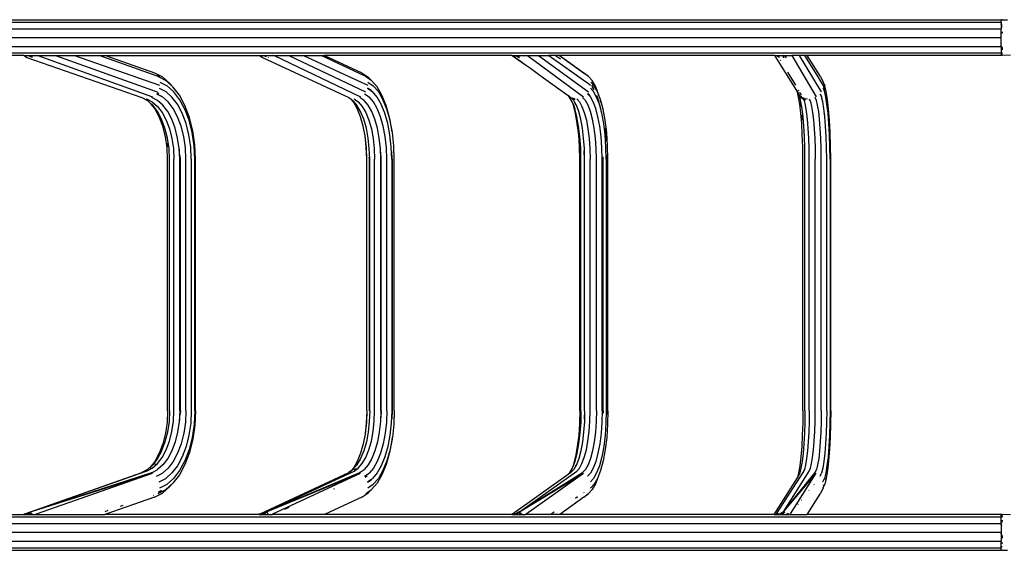
# Model space of a CAD drawing. Extents: x -6352 to 6352, y -5489 to 5489.
# Drawn here: x -1228 to -53, y 598 to 1231 of the extents above; entities that cross this region are included whole.
import ezdxf

# ---------------------------------------------------------------- set-up
doc = ezdxf.new("R2010")
doc.units = 0
doc.layers.get('0').update_dxf_attribs({"linetype": 'CONTINUOUS'})

# ---------------------------------------------------------------- blocks, each defined once
blk = doc.blocks.new('005356')
for p, q in [((-2217.6, 1227.7), (-57, 1227.7)), ((-2207, 1230.5), (-57, 1230.5)), ((-56, 1230.5), (-57, 1230.5)), ((-57, 1227.7), (-57, 1230.5)), ((-57, 1227.7), (-57, 1225.8)), ((-56, 1221.5), (-57, 1225.8)), ((-56, 1224.3), (-57, 1225.8)), ((-57, 1225.8), (-57, 1220)), ((-56, 1230.5), (-49.6, 1230.8)), ((-2225.3, 1220), (-57, 1220)), ((-57, 1209.4), (-57, 1220)), ((-56, 1216.4), (-56.3, 1214.5)), ((-2228.1, 1209.4), (-57, 1209.4)), ((-2225.3, 1198.8), (-57, 1198.8)), ((-57, 1199.7), (-57, 1209.4)), ((-56, 1195), (-57, 1199.7)), ((-56, 1197.6), (-57, 1199.7)), ((-57, 1198.8), (-57, 1199.7)), ((-57, 1198.8), (-57, 1191.1)), ((-2217.6, 1191.1), (-57, 1191.1)), ((-1222.3, 1188.2), (-1361.7, 1188.2)), ((-1222.3, 1188.2), (-1218.9, 1188.2)), ((-1222.3, 1188.2), (-1219.3, 1185.9)), ((-1218.9, 1188.2), (-1217.2, 1187.6)), ((-1218.9, 1188.2), (-1217.3, 1188.2)), ((-1217.3, 1188.2), (-1216.2, 1187.9)), ((-1217.3, 1188.2), (-1217.2, 1188.2)), ((-1217.2, 1188.2), (-1217.2, 1188.2)), ((-1217.2, 1188.2), (-1216.2, 1188)), ((-1217.2, 1188.2), (-1209, 1188.2)), ((-1217.2, 1188.1), (-1213.1, 1186.7)), ((-1216.2, 1188), (-1214.2, 1187.9)), ((-1216.2, 1187.9), (-1214.7, 1187.8)), ((-1216.2, 1187.3), (-1212.9, 1186.2)), ((-1214.7, 1187.8), (-1214.2, 1187.9)), ((-1214.2, 1187.9), (-1213.8, 1188)), ((-1213.8, 1188), (-1213.6, 1188)), ((-1213.8, 1188), (-1213.6, 1188)), ((-1208.9, 1188.2), (-1209, 1188.2)), ((-1207.8, 1187.6), (-1208.9, 1188.2)), ((-1208.9, 1188.2), (-1208.3, 1188.2)), ((-1207.2, 1187.8), (-1208.3, 1188.2)), ((-1208.3, 1188.2), (-1206, 1188.2)), ((-1206, 1188.2), (-1069.3, 1138.7)), ((-1206, 1188.2), (-1185, 1188.2)), ((-1185, 1188.2), (-1063.7, 1144.7)), ((-1185, 1188.2), (-1162.6, 1188.2)), ((-1162.6, 1188.2), (-1061, 1152.8)), ((-1162.6, 1188.2), (-1133.2, 1188.2)), ((-1062.7, 1163), (-1133.2, 1188.2)), ((-1133.2, 1188.2), (-1125.5, 1188.2)), ((-1125.5, 1188.2), (-1067.1, 1167.6)), ((-1125.5, 1188.2), (-941.6, 1188.2)), ((-941.6, 1188.2), (-940.7, 1188.2)), ((-941.6, 1188.2), (-938.3, 1185.9)), ((-940.7, 1188.2), (-938.3, 1185.9)), ((-940.7, 1188.2), (-936.8, 1188.2)), ((-936.8, 1188.2), (-933.7, 1186.8)), ((-936.8, 1188.2), (-936.5, 1188.2)), ((-936.5, 1188.2), (-935, 1187.9)), ((-936.5, 1188.2), (-936.2, 1188.2)), ((-936.2, 1188.2), (-936.1, 1188.2)), ((-936.1, 1188.2), (-935, 1188)), ((-936.1, 1188.2), (-926.8, 1188.2)), ((-935, 1188), (-934.9, 1188)), ((-935, 1187.9), (-934.8, 1187.9)), ((-934.2, 1188), (-932.9, 1187.9)), ((-934, 1187.8), (-933.4, 1187.8)), ((-933.4, 1187.8), (-932.9, 1187.9)), ((-932.9, 1187.9), (-932.4, 1188)), ((-932.4, 1188), (-931.2, 1188.1)), ((-926.3, 1187.9), (-926.8, 1188.2)), ((-926.8, 1188.2), (-924.1, 1188.2)), ((-925.8, 1187.6), (-926.3, 1187.9)), ((-925.9, 1187.6), (-926.3, 1187.9)), ((-924.1, 1188.2), (-821.2, 1138.7)), ((-924.1, 1188.2), (-906.8, 1188.2)), ((-906.8, 1188.2), (-815.3, 1144.7)), ((-906.8, 1188.2), (-889.4, 1188.2)), ((-889.4, 1188.2), (-820.5, 1156.4)), ((-889.4, 1188.2), (-868.3, 1188.2)), ((-822.6, 1166.7), (-868.3, 1188.2)), ((-868.3, 1188.2), (-867.6, 1188.2)), ((-867.6, 1188.2), (-859.9, 1184.7)), ((-867.6, 1188.2), (-864.2, 1188.2)), ((-864.2, 1188.2), (-819.8, 1167.6)), ((-640.5, 1188.2), (-864.2, 1188.2)), ((-640.5, 1188.2), (-638.6, 1188.2)), ((-640.5, 1188.2), (-624.4, 1176.9)), ((-639.5, 1187.7), (-632.6, 1182.8)), ((-638.6, 1188.2), (-636.8, 1185.9)), ((-638.6, 1188.2), (-636.3, 1188.2)), ((-637.8, 1186.5), (-636.8, 1185.9)), ((-636.3, 1188.2), (-633.7, 1186.4)), ((-636.3, 1188.2), (-635.7, 1188.2)), ((-635.7, 1188.2), (-631.8, 1185.6)), ((-635.7, 1188.2), (-635, 1188.2)), ((-635, 1188.2), (-633.4, 1187.9)), ((-635, 1188.2), (-634.6, 1188.2)), ((-634.6, 1188.2), (-634.5, 1188.2)), ((-634.5, 1188.2), (-633.4, 1188)), ((-634.5, 1188.2), (-624.4, 1188.2)), ((-633.4, 1188), (-632.8, 1188)), ((-633.4, 1187.9), (-632.7, 1187.9)), ((-632.2, 1188), (-631.4, 1187.9)), ((-632.1, 1187.8), (-631.7, 1187.8)), ((-631.7, 1187.8), (-631.4, 1187.8)), ((-623.7, 1187.6), (-624.4, 1188.2)), ((-624.4, 1188.2), (-621.9, 1188.2)), ((-621.9, 1188.2), (-555.4, 1138.7)), ((-621.9, 1188.2), (-608.9, 1188.2)), ((-608.9, 1188.2), (-549.3, 1144.7)), ((-608.9, 1188.2), (-596.8, 1188.2)), ((-596.8, 1188.2), (-564.1, 1165)), ((-588.7, 1188.2), (-596.8, 1188.2)), ((-588.7, 1188.2), (-588.4, 1188)), ((-588.7, 1188.2), (-588.5, 1188.2)), ((-588.5, 1188.2), (-582.6, 1184)), ((-584.5, 1188.2), (-588.5, 1188.2)), ((-588.4, 1188), (-587.1, 1187.1)), ((-549.4, 1163), (-584.5, 1188.2)), ((-584.5, 1188.2), (-584.1, 1188.2)), ((-584.1, 1188.2), (-553.9, 1166.8)), ((-584.1, 1188.2), (-584, 1188.2)), ((-584, 1188.2), (-554.8, 1167.6)), ((-327.4, 1188.2), (-584, 1188.2)), ((-327.4, 1188.2), (-300.2, 1144.4)), ((-327.4, 1188.2), (-324.4, 1188.2)), ((-324.4, 1188.2), (-323.7, 1187.1)), ((-324.4, 1188.2), (-324.2, 1188.2)), ((-324.2, 1188.2), (-323.2, 1186.8)), ((-324.2, 1188.2), (-323.7, 1188.2)), ((-323.7, 1188.2), (-322.5, 1186.3)), ((-323.7, 1188.2), (-322.9, 1188.2)), ((-322.9, 1188.2), (-321.8, 1185.9)), ((-322.9, 1188.2), (-319.8, 1188.2)), ((-319.8, 1188.2), (-318.4, 1187.9)), ((-319.8, 1188.2), (-319.6, 1188.2)), ((-319.6, 1188.2), (-319.5, 1188.2)), ((-319.5, 1188.2), (-318.4, 1188)), ((-319.5, 1188.2), (-318, 1188.2)), ((-318.4, 1188), (-317.8, 1188)), ((-318.4, 1187.9), (-317.8, 1187.9)), ((-318, 1188.2), (-317.8, 1188)), ((-318, 1188.2), (-316.7, 1188.2)), ((-317.8, 1188), (-317.8, 1187.9)), ((-317.8, 1188), (-316.5, 1187.9)), ((-317.8, 1187.9), (-316.5, 1185.5)), ((-317.8, 1187.9), (-316.6, 1187.8)), ((-316.5, 1187.9), (-316.7, 1188.2)), ((-316.7, 1188.2), (-313.7, 1188.2)), ((-316.6, 1187.8), (-316.4, 1187.8)), ((-316.5, 1187.9), (-316.1, 1187.9)), ((-316.4, 1187.8), (-316.5, 1187.9)), ((-316.4, 1187.8), (-316.1, 1187.9)), ((-315.8, 1186.7), (-316.4, 1187.8)), ((-315.4, 1188), (-313.7, 1188.2)), ((-315.4, 1187.9), (-313.7, 1188.2)), ((-315.3, 1187.8), (-313.7, 1185.5)), ((-313.7, 1188.2), (-313.5, 1188.2)), ((-313.7, 1188.2), (-307, 1188.2)), ((-313.5, 1188.2), (-313.2, 1188.2)), ((-308.4, 1187.6), (-308.7, 1188.2)), ((-307.3, 1188.2), (-307.2, 1188.1)), ((-307, 1188.2), (-307, 1188.2)), ((-57, 1188.2), (-307, 1188.2)), ((-306.6, 1188.2), (-277.9, 1138.7)), ((-298, 1188.2), (-271.9, 1144.7)), ((-291.7, 1188.2), (-277, 1164.7)), ((-291.6, 1188.2), (-289, 1184.2)), ((-272.5, 1163), (-288.4, 1188.2)), ((-57, 1191.1), (-57, 1189)), ((-57, 1188.2), (-57, 1189)), ((-56, 1188.6), (-57, 1189)), ((-56, 1188.2), (-57, 1188.2)), ((-56, 1191.4), (-56.4, 1190.4)), ((-56, 1197.6), (-56, 1195)), ((-56, 1189.8), (-56, 1191.4)), ((-46.1, 1188.6), (-56, 1188.2)), ((-1219.3, 1185.9), (-1082.3, 1137.9)), ((-938.3, 1185.9), (-835.4, 1137.9)), ((-931.6, 1185.8), (-931, 1185.5)), ((-636.8, 1185.9), (-632.6, 1182.8)), ((-632.6, 1182.8), (-629.3, 1180.5)), ((-629.3, 1180.5), (-624.4, 1176.9)), ((-624.4, 1176.9), (-622, 1175.2)), ((-622, 1175.2), (-618.7, 1172.8)), ((-320.7, 1182.9), (-320.6, 1182.8)), ((-320.6, 1182.8), (-320.2, 1182.2)), ((-320.2, 1182.2), (-320.2, 1182.2)), ((-1067.1, 1167.6), (-1057.5, 1162.6)), ((-1064.3, 1164.7), (-1063.3, 1164.2)), ((-1060.9, 1162.1), (-1063.3, 1164.2)), ((-1062.7, 1163), (-1060.9, 1162.1)), ((-822.9, 1166.9), (-822.6, 1166.7)), ((-814.9, 1163), (-822.6, 1166.7)), ((-819.8, 1167.6), (-812.6, 1162.6)), ((-814.9, 1163), (-810.2, 1159.8)), ((-618.7, 1172.8), (-610.6, 1166.9)), ((-610.6, 1166.9), (-603, 1161.5)), ((-564.4, 1165.3), (-564.1, 1165)), ((-564.1, 1165), (-553, 1157.2)), ((-553.9, 1166.8), (-554.8, 1167.6)), ((-549.4, 1163), (-553.9, 1166.8)), ((-549.4, 1163), (-544.9, 1158.3)), ((-312, 1168.4), (-306.6, 1159.8)), ((-277.1, 1164.9), (-277, 1164.7)), ((-277, 1164.7), (-269.6, 1152.8)), ((-272.5, 1163), (-271.8, 1161.2)), ((-272.5, 1163), (-269.5, 1156.4)), ((-1060.9, 1162.1), (-1053.5, 1158.3)), ((-1060.6, 1156.4), (-1052.1, 1152)), ((-1048.6, 1154.8), (-1057.5, 1162.6)), ((-1046.6, 1152.2), (-1053.5, 1158.3)), ((-1044.2, 1145), (-1052.1, 1152)), ((-1045, 1150.8), (-1048.6, 1154.8)), ((-1046.6, 1152.2), (-1048.6, 1154.8)), ((-1045, 1150.8), (-1046.6, 1152.2)), ((-820.4, 1156.3), (-820.5, 1156.4)), ((-820.4, 1156.3), (-816.9, 1154.7)), ((-816.9, 1154.7), (-816.9, 1154.7)), ((-816.9, 1154.7), (-812.7, 1152.8)), ((-808, 1158.3), (-812.6, 1162.6)), ((-810.7, 1160.4), (-812.6, 1162.6)), ((-812.4, 1156.4), (-806, 1152)), ((-809.4, 1158.9), (-810.2, 1159.8)), ((-810.2, 1159.8), (-808, 1158.3)), ((-801.5, 1150.8), (-808, 1158.3)), ((-800, 1145), (-806, 1152)), ((-603, 1161.5), (-573.6, 1140.3)), ((-553, 1157.1), (-553, 1157.2)), ((-553, 1157.1), (-551, 1155.7)), ((-550.9, 1155.7), (-551, 1155.7)), ((-550.9, 1155.7), (-546.9, 1152.8)), ((-546.7, 1156.4), (-542.5, 1152)), ((-544.4, 1150.8), (-545.4, 1152.5)), ((-544.2, 1150.8), (-545.1, 1152.5)), ((-540.7, 1150.8), (-544.9, 1158.3)), ((-544.2, 1150.8), (-544.8, 1152.4)), ((-538.6, 1145.1), (-542.5, 1152)), ((-308.3, 1162.6), (-306.6, 1159.8)), ((-306.6, 1159.8), (-305.9, 1158.6)), ((-305.9, 1158.6), (-302.4, 1152.8)), ((-270.4, 1158), (-270.5, 1158)), ((-269.5, 1156.4), (-267.6, 1152)), ((-268.7, 1150.8), (-269.1, 1152.6)), ((-265.9, 1145), (-267.6, 1152)), ((-1064.8, 1142.5), (-1058.4, 1139.2)), ((-1064, 1144), (-1061.8, 1142.8)), ((-1061.4, 1149.1), (-1053.6, 1145)), ((-1058.4, 1139.2), (-1058.9, 1140)), ((-1046.3, 1138.6), (-1053.6, 1145)), ((-1037.3, 1140.7), (-1045, 1150.8)), ((-1037, 1135.6), (-1044.2, 1145)), ((-1030.7, 1128.3), (-1037.3, 1140.7)), ((-816.5, 1142.5), (-811, 1138.8)), ((-813, 1149.6), (-809.1, 1147)), ((-813, 1149.1), (-807.9, 1145.6)), ((-807.9, 1145.6), (-809.1, 1147)), ((-807.9, 1145.6), (-807.1, 1145)), ((-801.6, 1138.6), (-807.1, 1145)), ((-795.7, 1140.7), (-801.5, 1150.8)), ((-794.6, 1135.6), (-800, 1145)), ((-790.7, 1128.3), (-795.7, 1140.7)), ((-573.6, 1140.3), (-572.2, 1138.8)), ((-573.6, 1140.3), (-570.3, 1137.9)), ((-550.5, 1142.5), (-547, 1138.8)), ((-550.2, 1143.1), (-548.2, 1141.1)), ((-547, 1138.8), (-548.2, 1141.1)), ((-547, 1149.1), (-543.2, 1145)), ((-543, 1146.9), (-544.4, 1150.8)), ((-542.9, 1147.4), (-544.2, 1150.8)), ((-542.8, 1148.4), (-544.2, 1150.8)), ((-539.6, 1138.6), (-543.2, 1145)), ((-538.6, 1145.1), (-540.7, 1150.8)), ((-537.9, 1136.5), (-539.3, 1140.2)), ((-538.5, 1145), (-538.6, 1145.1)), ((-538.5, 1144.9), (-538.5, 1145)), ((-535, 1135.6), (-538.5, 1144.9)), ((-298.7, 1138.6), (-300.2, 1144.4)), ((-300.2, 1144.4), (-299, 1142.5)), ((-299, 1142.5), (-297.4, 1138.8)), ((-298.5, 1145.7), (-298.7, 1146.9)), ((-297.2, 1138.6), (-297.7, 1141.4)), ((-296.8, 1142.9), (-297.1, 1144.1)), ((-296.8, 1143.6), (-295.7, 1141.1)), ((-295.7, 1141.1), (-296.4, 1142.9)), ((-295.6, 1137.4), (-296.1, 1140.2)), ((-294.6, 1136.5), (-295.3, 1139.5)), ((-273, 1142.5), (-271.4, 1138.8)), ((-269.6, 1149.1), (-267.9, 1145)), ((-267.2, 1142.2), (-268.7, 1150.8)), ((-267.2, 1142.2), (-267.9, 1145)), ((-266.3, 1138.6), (-267.2, 1142.2)), ((-264.3, 1135.6), (-265.9, 1145)), ((-1082.3, 1137.9), (-1075.5, 1134.4)), ((-1076.2, 1135.8), (-1076.9, 1136.4)), ((-1076.4, 1136.3), (-1069.8, 1132.9)), ((-1070.8, 1130.2), (-1075.5, 1134.4)), ((-1066.7, 1124.8), (-1070.8, 1130.2)), ((-1069.2, 1128.8), (-1070.8, 1130.2)), ((-1063.4, 1134.4), (-1070.2, 1137.9)), ((-1069.8, 1132.9), (-1063.6, 1127.4)), ((-1063.4, 1121.3), (-1069.2, 1128.8)), ((-1057, 1128.8), (-1063.4, 1134.4)), ((-1058.4, 1139.2), (-1057.6, 1138.8)), ((-1050.8, 1132.8), (-1057.6, 1138.8)), ((-1051.3, 1121.3), (-1057, 1128.8)), ((-1044.7, 1124.8), (-1050.8, 1132.8)), ((-1039.6, 1129.9), (-1046.3, 1138.6)), ((-1033.9, 1119.3), (-1039.6, 1129.9)), ((-1030.8, 1124.1), (-1037, 1135.6)), ((-1025.3, 1114.1), (-1030.7, 1128.3)), ((-835.4, 1137.9), (-832.5, 1135.9)), ((-829.8, 1132.8), (-832.5, 1135.9)), ((-832.5, 1135.9), (-830.3, 1134.4)), ((-826.2, 1129.7), (-830.3, 1134.4)), ((-825.2, 1124.8), (-829.8, 1132.8)), ((-828.9, 1136.3), (-823.9, 1132.9)), ((-828.9, 1136.3), (-828.9, 1136.3)), ((-826.1, 1129.4), (-826.2, 1129.7)), ((-825.5, 1128.8), (-826.2, 1129.7)), ((-821.1, 1121.3), (-825.5, 1128.8)), ((-823.7, 1123.6), (-825.4, 1127.6)), ((-823.9, 1132.9), (-819.2, 1127.4)), ((-821.6, 1137.5), (-822.2, 1137.9)), ((-821.6, 1137.5), (-821.9, 1138.1)), ((-817, 1134.4), (-821.6, 1137.5)), ((-812.2, 1128.8), (-817, 1134.4)), ((-807.9, 1121.3), (-812.2, 1128.8)), ((-805.9, 1132.8), (-811, 1138.8)), ((-801.3, 1124.8), (-805.9, 1132.8)), ((-796.6, 1129.9), (-801.6, 1138.6)), ((-792.3, 1119.3), (-796.6, 1129.9)), ((-789.9, 1124.1), (-794.6, 1135.6)), ((-786.6, 1114.1), (-790.7, 1128.3)), ((-568.8, 1132.8), (-572.2, 1138.8)), ((-570.3, 1137.9), (-567, 1134.4)), ((-567.7, 1129.9), (-568.8, 1132.8)), ((-566.9, 1135), (-568.3, 1137.5)), ((-567.7, 1129.9), (-565.8, 1124.8)), ((-564.9, 1119.3), (-567.7, 1129.9)), ((-566.2, 1134.8), (-567.1, 1137.2)), ((-566.4, 1135.6), (-567, 1137.2)), ((-566.1, 1132.9), (-567, 1134.4)), ((-566.8, 1134.5), (-566.9, 1135)), ((-566.2, 1134.8), (-566.4, 1135.6)), ((-564.9, 1129.7), (-566.1, 1132.9)), ((-565.3, 1131.5), (-566.1, 1132.9)), ((-565.1, 1135.4), (-565.9, 1136.9)), ((-564.9, 1129.6), (-565.3, 1131.5)), ((-564.7, 1130.3), (-565.3, 1131.5)), ((-564.4, 1129.3), (-564.7, 1130.3)), ((-563.8, 1128.8), (-564.7, 1130.3)), ((-561, 1121.3), (-563.8, 1128.8)), ((-563.4, 1136.3), (-560.1, 1132.9)), ((-560.1, 1132.9), (-557.1, 1127.4)), ((-553, 1134.4), (-556.3, 1137.9)), ((-549.9, 1128.8), (-553, 1134.4)), ((-547, 1121.3), (-549.9, 1128.8)), ((-547, 1138.8), (-546.9, 1138.8)), ((-543.6, 1132.8), (-546.9, 1138.8)), ((-540.6, 1124.8), (-543.6, 1132.8)), ((-536.3, 1129.9), (-539.6, 1138.6)), ((-536.4, 1130.8), (-537.9, 1136.5)), ((-534.6, 1123.5), (-536.3, 1129.9)), ((-534.8, 1124.8), (-536.2, 1130.1)), ((-534.7, 1132.2), (-535.3, 1134.4)), ((-531.9, 1124.1), (-535, 1135.6)), ((-297.3, 1129.9), (-298.7, 1138.6)), ((-295.9, 1132.8), (-297.4, 1138.8)), ((-296, 1119.3), (-297.3, 1129.9)), ((-295.7, 1126.9), (-296.3, 1132.1)), ((-294.6, 1124.8), (-295.9, 1132.8)), ((-293.6, 1138.2), (-293.7, 1138.5)), ((-293.3, 1136.5), (-293.5, 1137.3)), ((-293.3, 1137.9), (-292.4, 1135.7)), ((-293.2, 1135.5), (-293.3, 1136.5)), ((-292.4, 1135.7), (-292.6, 1137.8)), ((-292.4, 1135.7), (-291.8, 1134.4)), ((-292.3, 1134.7), (-292.3, 1135.3)), ((-290.4, 1128.8), (-291.8, 1134.4)), ((-291.1, 1137.4), (-290.9, 1137)), ((-290.4, 1134.9), (-290.9, 1137)), ((-289.2, 1121.3), (-290.4, 1128.8)), ((-288.5, 1135.5), (-288.7, 1136.9)), ((-286.2, 1136.3), (-284.7, 1132.9)), ((-284.7, 1132.9), (-283.3, 1127.4)), ((-277.4, 1134.4), (-278.9, 1137.9)), ((-276, 1128.8), (-277.4, 1134.4)), ((-274.7, 1121.3), (-276, 1128.8)), ((-269.9, 1132.8), (-271.4, 1138.8)), ((-268.6, 1124.8), (-269.9, 1132.8)), ((-264.9, 1129.9), (-266.3, 1138.6)), ((-263.6, 1119.3), (-264.9, 1129.9)), ((-262.9, 1124.1), (-264.3, 1135.6)), ((-1061.4, 1115), (-1066.7, 1124.8)), ((-1063.6, 1127.4), (-1057.9, 1120)), ((-1058.5, 1112.1), (-1063.4, 1121.3)), ((-1057.9, 1120), (-1053.1, 1111)), ((-1046.3, 1112.1), (-1051.3, 1121.3)), ((-1039.5, 1115), (-1044.7, 1124.8)), ((-1029.3, 1107.1), (-1033.9, 1119.3)), ((-1025.8, 1110.8), (-1030.8, 1124.1)), ((-821.2, 1115), (-825.2, 1124.8)), ((-817.4, 1112.1), (-821.1, 1121.3)), ((-819.2, 1127.4), (-814.9, 1120)), ((-814.9, 1120), (-811.3, 1111)), ((-804.1, 1112.1), (-807.9, 1121.3)), ((-797.4, 1115), (-801.3, 1124.8)), ((-788.8, 1107.1), (-792.3, 1119.3)), ((-786.1, 1110.8), (-789.9, 1124.1)), ((-563.2, 1115), (-565.8, 1124.8)), ((-562.7, 1107.1), (-564.9, 1119.3)), ((-558.6, 1112.1), (-561, 1121.3)), ((-557.1, 1127.4), (-554.3, 1120)), ((-554.3, 1120), (-551.9, 1111)), ((-544.6, 1112.1), (-547, 1121.3)), ((-538, 1115), (-540.6, 1124.8)), ((-534.6, 1123.5), (-534.8, 1124.8)), ((-533.5, 1119.3), (-534.6, 1123.5)), ((-531.2, 1107.1), (-533.5, 1119.3)), ((-529.5, 1110.8), (-531.9, 1124.1)), ((-295, 1107.1), (-296, 1119.3)), ((-294.2, 1111), (-294.8, 1117.2)), ((-293.4, 1115), (-294.6, 1124.8)), ((-288.1, 1112.1), (-289.2, 1121.3)), ((-283.3, 1127.4), (-282.1, 1120)), ((-282.1, 1120), (-281, 1111)), ((-273.7, 1112.1), (-274.7, 1121.3)), ((-267.4, 1115), (-268.6, 1124.8)), ((-262.6, 1107.1), (-263.6, 1119.3)), ((-261.8, 1110.8), (-262.9, 1124.1)), ((-1057.2, 1103.8), (-1061.4, 1115)), ((-1054.5, 1101.5), (-1058.5, 1112.1)), ((-1053.1, 1111), (-1049.2, 1100.6)), ((-1042.3, 1101.5), (-1046.3, 1112.1)), ((-1035.2, 1103.8), (-1039.5, 1115)), ((-1025.9, 1093.6), (-1029.3, 1107.1)), ((-1022.1, 1096.1), (-1025.8, 1110.8)), ((-1021.3, 1098.4), (-1025.3, 1114.1)), ((-818, 1103.8), (-821.2, 1115)), ((-814.3, 1101.5), (-817.4, 1112.1)), ((-811.3, 1111), (-808.3, 1100.6)), ((-801.1, 1101.5), (-804.1, 1112.1)), ((-794.1, 1103.8), (-797.4, 1115)), ((-786.2, 1093.6), (-788.8, 1107.1)), ((-783.6, 1098.4), (-786.6, 1114.1)), ((-783.5, 1097.1), (-786.1, 1110.8)), ((-561.1, 1103.8), (-563.2, 1115)), ((-561, 1093.6), (-562.7, 1107.1)), ((-556.6, 1101.5), (-558.6, 1112.1)), ((-551.9, 1111), (-550, 1100.6)), ((-542.6, 1101.5), (-544.6, 1112.1)), ((-535.9, 1103.8), (-538, 1115)), ((-529.5, 1093.6), (-531.2, 1107.1)), ((-527.6, 1096.1), (-529.5, 1110.8)), ((-294.3, 1093.6), (-295, 1107.1)), ((-292.5, 1103.8), (-293.4, 1115)), ((-287.2, 1101.5), (-288.1, 1112.1)), ((-281, 1111), (-280.2, 1100.6)), ((-272.8, 1101.5), (-273.7, 1112.1)), ((-266.5, 1103.8), (-267.4, 1115)), ((-261.8, 1093.6), (-262.6, 1107.1)), ((-261, 1096.1), (-261.8, 1110.8)), ((-1054, 1091.3), (-1057.2, 1103.8)), ((-1051.5, 1089.7), (-1054.5, 1101.5)), ((-1049.2, 1100.6), (-1046.3, 1089.2)), ((-1039.4, 1089.7), (-1042.3, 1101.5)), ((-1032.1, 1091.3), (-1035.2, 1103.8)), ((-1023.8, 1079.2), (-1025.9, 1093.6)), ((-1019.8, 1080.5), (-1022.1, 1096.1)), ((-1018.9, 1081.6), (-1021.3, 1098.4)), ((-815.8, 1092.3), (-818, 1103.8)), ((-814.4, 1079.2), (-815.8, 1092.3)), ((-815.6, 1091.3), (-815.8, 1092.3)), ((-812.1, 1089.7), (-814.3, 1101.5)), ((-808.3, 1100.6), (-806.1, 1089.2)), ((-798.9, 1089.7), (-801.1, 1101.5)), ((-791.8, 1091.3), (-794.1, 1103.8)), ((-784.6, 1079.2), (-786.2, 1093.6)), ((-783.3, 1096.1), (-783.6, 1098.4)), ((-783.5, 1097.1), (-783.6, 1098.4)), ((-783.3, 1096.1), (-783.5, 1097.1)), ((-781.6, 1080.5), (-783.3, 1096.1)), ((-559.6, 1091.3), (-561.1, 1103.8)), ((-559.9, 1079.2), (-561, 1093.6)), ((-555.1, 1089.7), (-556.6, 1101.5)), ((-550, 1100.6), (-548.6, 1089.2)), ((-541.1, 1089.7), (-542.6, 1101.5)), ((-534.3, 1091.3), (-535.9, 1103.8)), ((-529, 1098.4), (-529.5, 1102)), ((-528.5, 1079.2), (-529.5, 1093.6)), ((-528.2, 1085.9), (-529, 1098.4)), ((-526.5, 1080.5), (-527.6, 1096.1)), ((-293.8, 1079.2), (-294.3, 1093.6)), ((-291.8, 1091.3), (-292.5, 1103.8)), ((-286.6, 1089.7), (-287.2, 1101.5)), ((-280.2, 1100.6), (-279.5, 1089.2)), ((-272.1, 1089.7), (-272.8, 1101.5)), ((-265.8, 1091.3), (-266.5, 1103.8)), ((-261.4, 1079.2), (-261.8, 1093.6)), ((-260.5, 1080.5), (-261, 1096.1)), ((-1052.1, 1078), (-1054, 1091.3)), ((-1051.2, 1079.2), (-1051.8, 1083.6)), ((-1049.7, 1077.2), (-1051.5, 1089.7)), ((-1046.3, 1089.2), (-1044.5, 1077)), ((-1037.6, 1077.2), (-1039.4, 1089.7)), ((-1030.2, 1078), (-1032.1, 1091.3)), ((-1018.1, 1064.4), (-1018.9, 1081.6)), ((-814.2, 1078), (-815.6, 1091.3)), ((-810.8, 1077.2), (-812.1, 1089.7)), ((-806.1, 1089.2), (-804.8, 1077)), ((-797.5, 1077.2), (-798.9, 1089.7)), ((-790.3, 1078), (-791.8, 1091.3)), ((-558.6, 1078), (-559.6, 1091.3)), ((-554.2, 1077.2), (-555.1, 1089.7)), ((-548.6, 1089.2), (-547.7, 1077)), ((-540.2, 1077.2), (-541.1, 1089.7)), ((-533.4, 1078), (-534.3, 1091.3)), ((-291.4, 1078), (-291.8, 1091.3)), ((-286.2, 1077.2), (-286.6, 1089.7)), ((-279.5, 1089.2), (-279.1, 1077)), ((-271.7, 1077.2), (-272.1, 1089.7)), ((-265.4, 1078), (-265.8, 1091.3)), ((-1051.4, 1064.4), (-1052.1, 1078)), ((-1049.1, 1064.4), (-1049.7, 1077.2)), ((-1044.5, 1077), (-1043.9, 1064.4)), ((-1036.9, 1064.4), (-1037.6, 1077.2)), ((-1036.8, 1064.4), (-1037.3, 1075.8)), ((-1029.5, 1064.4), (-1030.2, 1078)), ((-1023.1, 1064.4), (-1023.8, 1079.2)), ((-1019.1, 1064.4), (-1019.8, 1080.5)), ((-813.8, 1064.4), (-814.4, 1079.2)), ((-813.7, 1064.4), (-814.2, 1078)), ((-810.3, 1064.4), (-810.8, 1077.2)), ((-804.8, 1077), (-804.4, 1064.4)), ((-797.1, 1064.4), (-797.5, 1077.2)), ((-796.6, 1064.4), (-796.9, 1072.7)), ((-789.8, 1064.4), (-790.3, 1078)), ((-784.1, 1064.4), (-784.6, 1079.2)), ((-783.5, 1064.4), (-783.8, 1073.5)), ((-781.2, 1064.4), (-781.7, 1078.7)), ((-781, 1064.4), (-781.6, 1080.5)), ((-559.6, 1064.4), (-559.9, 1079.2)), ((-558.3, 1064.4), (-558.6, 1078)), ((-554.1, 1064.4), (-554.3, 1074.5)), ((-553.9, 1064.4), (-554.2, 1077.2)), ((-547.7, 1077), (-547.4, 1064.4)), ((-539.9, 1064.4), (-540.2, 1077.2)), ((-533.1, 1064.4), (-533.4, 1078)), ((-528.2, 1064.4), (-528.5, 1079.2)), ((-526.1, 1064.4), (-526.5, 1080.5)), ((-293.6, 1064.4), (-293.8, 1079.2)), ((-291.2, 1064.4), (-291.4, 1078)), ((-286, 1064.4), (-286.2, 1077.2)), ((-279.1, 1077), (-279, 1064.4)), ((-271.6, 1064.4), (-271.7, 1077.2)), ((-265.2, 1064.4), (-265.4, 1078)), ((-261.2, 1064.4), (-261.4, 1079.2)), ((-260.3, 1064.4), (-260.5, 1080.5)), ((-1051.4, 764.4), (-1051.4, 1064.4)), ((-1049.1, 764.4), (-1049.1, 1064.4)), ((-1043.9, 764.4), (-1043.9, 1064.4)), ((-1036.9, 764.4), (-1036.9, 1064.4)), ((-1036.8, 764.4), (-1036.8, 1064.4)), ((-1036.1, 1064.4), (-1036.3, 1068.4)), ((-1036.1, 764.4), (-1036.1, 1064.4)), ((-1029.5, 764.4), (-1029.5, 1064.4)), ((-1023.1, 1064.4), (-1023.1, 764.4)), ((-1019.1, 764.4), (-1019.1, 1064.4)), ((-1018.1, 764.4), (-1018.1, 1064.4)), ((-813.8, 764.4), (-813.8, 1064.4)), ((-813.7, 764.4), (-813.7, 1064.4)), ((-810.7, 1064.4), (-810.8, 1066.9)), ((-810.7, 764.4), (-810.7, 1064.4)), ((-810.3, 764.4), (-810.3, 1064.4)), ((-804.4, 764.4), (-804.4, 1064.4)), ((-797.1, 764.4), (-797.1, 1064.4)), ((-796.6, 764.4), (-796.6, 1064.4)), ((-789.8, 764.4), (-789.8, 1064.4)), ((-784.1, 1064.4), (-784.1, 764.4)), ((-783.5, 1064.4), (-783.5, 764.4)), ((-781, 764.4), (-781, 1064.4)), ((-559.6, 764.4), (-559.6, 1064.4)), ((-558.3, 764.4), (-558.3, 1064.4)), ((-554.1, 764.4), (-554.1, 1064.4)), ((-553.9, 764.4), (-553.9, 1064.4)), ((-547.4, 764.4), (-547.4, 1064.4)), ((-539.9, 764.4), (-539.9, 1064.4)), ((-533.1, 764.4), (-533.1, 1064.4)), ((-531.8, 1064.4), (-531.9, 1067.3)), ((-531.8, 764.4), (-531.8, 1064.4)), ((-528.2, 1064.4), (-528.2, 764.4)), ((-527.4, 1064.4), (-527.5, 1068.7)), ((-526.1, 764.4), (-526.1, 1064.4)), ((-293.6, 764.4), (-293.6, 1064.4)), ((-291.2, 764.4), (-291.2, 1064.4)), ((-286, 764.4), (-286, 1064.4)), ((-279, 764.4), (-279, 1064.4)), ((-271.6, 764.4), (-271.6, 1064.4)), ((-265.2, 764.4), (-265.2, 1064.4)), ((-261.2, 1064.4), (-261.2, 764.4)), ((-260.3, 764.4), (-260.3, 1064.4)), ((-1051.4, 764.4), (-1052.1, 750.7)), ((-1049.1, 764.4), (-1049.7, 751.5)), ((-1044.5, 751.8), (-1043.9, 764.4)), ((-1036.9, 764.4), (-1037.6, 751.5)), ((-1036.8, 764.4), (-1037.3, 753)), ((-1036.1, 764.4), (-1036.3, 760.4)), ((-1029.5, 764.4), (-1030.2, 750.7)), ((-1023.1, 764.4), (-1023.8, 749.6)), ((-1019.1, 764.4), (-1019.8, 748.3)), ((-1018.1, 764.4), (-1018.9, 747.1)), ((-813.8, 764.4), (-814.4, 749.6)), ((-813.7, 764.4), (-814.2, 750.7)), ((-810.3, 764.4), (-810.8, 751.5)), ((-804.8, 751.8), (-804.4, 764.4)), ((-797.1, 764.4), (-797.5, 751.5)), ((-796.6, 764.4), (-796.9, 756)), ((-789.8, 764.4), (-790.3, 750.7)), ((-784.1, 764.4), (-784.6, 749.6)), ((-783.5, 764.4), (-783.8, 755.3)), ((-781.2, 764.4), (-781.7, 750.1)), ((-781, 764.4), (-781.6, 748.3)), ((-559.6, 764.4), (-559.9, 749.6)), ((-558.3, 764.4), (-558.6, 750.7)), ((-554.1, 764.4), (-554.3, 754.2)), ((-553.9, 764.4), (-554.2, 751.5)), ((-547.7, 751.8), (-547.4, 764.4)), ((-539.9, 764.4), (-540.2, 751.5)), ((-533.1, 764.4), (-533.4, 750.7)), ((-531.8, 764.4), (-531.9, 761.4)), ((-528.2, 764.4), (-528.5, 749.6)), ((-527.4, 764.4), (-527.5, 760)), ((-526.1, 764.4), (-526.5, 748.3)), ((-293.6, 764.4), (-293.8, 749.6)), ((-291.2, 764.4), (-291.4, 750.7)), ((-286, 764.4), (-286.2, 751.5)), ((-279.1, 751.8), (-279, 764.4)), ((-271.6, 764.4), (-271.7, 751.5)), ((-265.2, 764.4), (-265.4, 750.7)), ((-261.2, 764.4), (-261.4, 749.6)), ((-260.3, 764.4), (-260.5, 748.3)), ((-1046.3, 739.6), (-1044.5, 751.8)), ((-806.1, 739.6), (-804.8, 751.8)), ((-548.6, 739.6), (-547.7, 751.8)), ((-279.5, 739.6), (-279.1, 751.8)), ((-1052.1, 750.7), (-1054, 737.5)), ((-1049.7, 751.5), (-1051.5, 739)), ((-1037.6, 751.5), (-1039.4, 739)), ((-1030.2, 750.7), (-1032.1, 737.5)), ((-1023.8, 749.6), (-1025.9, 735.2)), ((-1019.8, 748.3), (-1022.1, 732.7)), ((-1018.9, 747.1), (-1021.3, 730.4)), ((-814.4, 749.6), (-815.8, 736.4)), ((-814.2, 750.7), (-815.6, 737.5)), ((-810.8, 751.5), (-812.1, 739)), ((-797.5, 751.5), (-798.9, 739)), ((-790.3, 750.7), (-791.8, 737.5)), ((-784.6, 749.6), (-786.2, 735.2)), ((-781.6, 748.3), (-783.3, 732.7)), ((-559.9, 749.6), (-561, 735.2)), ((-558.6, 750.7), (-559.6, 737.5)), ((-554.2, 751.5), (-555.1, 739)), ((-540.2, 751.5), (-541.1, 739)), ((-533.4, 750.7), (-534.3, 737.5)), ((-528.5, 749.6), (-529.5, 735.2)), ((-526.5, 748.3), (-527.6, 732.7)), ((-293.8, 749.6), (-294.3, 735.2)), ((-291.4, 750.7), (-291.8, 737.5)), ((-286.2, 751.5), (-286.6, 739)), ((-271.7, 751.5), (-272.1, 739)), ((-265.4, 750.7), (-265.8, 737.5)), ((-261.4, 749.6), (-261.8, 735.2)), ((-260.5, 748.3), (-261, 732.7)), ((-1054, 737.5), (-1057.2, 725)), ((-1051.5, 739), (-1054.5, 727.3)), ((-1049.2, 728.1), (-1046.3, 739.6)), ((-1039.4, 739), (-1042.3, 727.3)), ((-1032.1, 737.5), (-1035.2, 725)), ((-1025.9, 735.2), (-1029.3, 721.7)), ((-1022.1, 732.7), (-1025.8, 718)), ((-1021.3, 730.4), (-1025.3, 714.7)), ((-815.8, 736.4), (-818, 725)), ((-815.6, 737.5), (-815.8, 736.4)), ((-812.1, 739), (-814.3, 727.3)), ((-808.3, 728.1), (-806.1, 739.6)), ((-798.9, 739), (-801.1, 727.3)), ((-791.8, 737.5), (-794.1, 725)), ((-786.2, 735.2), (-788.8, 721.7)), ((-783.6, 730.4), (-786.6, 714.7)), ((-783.5, 731.6), (-786.1, 718)), ((-783.6, 730.4), (-783.3, 732.7)), ((-783.5, 731.6), (-783.6, 730.4)), ((-783.3, 732.7), (-783.5, 731.6)), ((-561, 735.2), (-562.7, 721.7)), ((-559.6, 737.5), (-561.1, 725)), ((-555.1, 739), (-556.6, 727.3)), ((-550, 728.1), (-548.6, 739.6)), ((-541.1, 739), (-542.6, 727.3)), ((-534.3, 737.5), (-535.9, 725)), ((-529.5, 735.2), (-531.2, 721.7)), ((-527.6, 732.7), (-529.5, 718)), ((-294.3, 735.2), (-295, 721.7)), ((-291.8, 737.5), (-292.5, 725)), ((-286.6, 739), (-287.2, 727.3)), ((-280.2, 728.1), (-279.5, 739.6)), ((-272.1, 739), (-272.8, 727.3)), ((-265.8, 737.5), (-266.5, 725)), ((-261.8, 735.2), (-262.6, 721.7)), ((-261, 732.7), (-261.8, 718)), ((-1058.6, 716.4), (-1063.4, 707.5)), ((-1057.2, 725), (-1061.4, 713.7)), ((-1058.5, 716.7), (-1058.6, 716.6)), ((-1058.6, 716.6), (-1058.6, 716.4)), ((-1054.5, 727.3), (-1058.5, 716.7)), ((-1057.9, 708.7), (-1053.1, 717.7)), ((-1053.1, 717.7), (-1049.2, 728.1)), ((-1046.3, 716.7), (-1051.3, 707.5)), ((-1042.3, 727.3), (-1046.3, 716.7)), ((-1035.2, 725), (-1039.5, 713.7)), ((-1029.3, 721.7), (-1033.9, 709.4)), ((-1025.8, 718), (-1030.8, 704.7)), ((-818, 725), (-821.2, 713.7)), ((-817.4, 716.7), (-821.1, 707.5)), ((-814.3, 727.3), (-817.4, 716.7)), ((-814.9, 708.7), (-811.3, 717.7)), ((-811.3, 717.7), (-808.3, 728.1)), ((-804.1, 716.7), (-807.9, 707.5)), ((-801.1, 727.3), (-804.1, 716.7)), ((-794.1, 725), (-797.4, 713.7)), ((-788.8, 721.7), (-792.3, 709.4)), ((-786.1, 718), (-789.9, 704.7)), ((-562.7, 721.7), (-564.9, 709.4)), ((-561.1, 725), (-563.2, 713.7)), ((-558.6, 716.7), (-561, 707.5)), ((-556.6, 727.3), (-558.6, 716.7)), ((-554.3, 708.7), (-551.9, 717.7)), ((-551.9, 717.7), (-550, 728.1)), ((-544.6, 716.7), (-547, 707.5)), ((-542.6, 727.3), (-544.6, 716.7)), ((-535.9, 725), (-538, 713.7)), ((-531.2, 721.7), (-533.5, 709.4)), ((-529.5, 718), (-531.9, 704.7)), ((-295, 721.7), (-296, 709.4)), ((-292.5, 725), (-293.4, 713.7)), ((-288.1, 716.7), (-289.2, 707.5)), ((-287.2, 727.3), (-288.1, 716.7)), ((-282.1, 708.7), (-281, 717.7)), ((-281, 717.7), (-280.2, 728.1)), ((-273.7, 716.7), (-274.7, 707.5)), ((-272.8, 727.3), (-273.7, 716.7)), ((-266.5, 725), (-267.4, 713.7)), ((-262.6, 721.7), (-263.6, 709.4)), ((-261.8, 718), (-262.9, 704.7)), ((-1063.4, 707.5), (-1069.2, 700)), ((-1061.4, 713.7), (-1066.7, 703.9)), ((-1063.6, 701.4), (-1057.9, 708.7)), ((-1051.3, 707.5), (-1057, 700)), ((-1039.5, 713.7), (-1044.7, 703.9)), ((-1033.9, 709.4), (-1039.6, 698.8)), ((-1025.3, 714.7), (-1030.7, 700.4)), ((-821.1, 707.5), (-825.5, 700)), ((-821.2, 713.7), (-825.2, 703.9)), ((-819.2, 701.4), (-814.9, 708.7)), ((-807.9, 707.5), (-812.2, 700)), ((-797.4, 713.7), (-801.3, 703.9)), ((-792.3, 709.4), (-796.6, 698.8)), ((-786.6, 714.7), (-790.7, 700.4)), ((-564.9, 709.4), (-567.7, 698.8)), ((-563.2, 713.7), (-565.8, 703.9)), ((-561, 707.5), (-563.8, 700)), ((-557.1, 701.4), (-554.3, 708.7)), ((-547, 707.5), (-549.9, 700)), ((-538, 713.7), (-540.6, 703.9)), ((-533.5, 709.4), (-536.3, 698.8)), ((-296, 709.4), (-297.3, 698.8)), ((-293.4, 713.7), (-294.6, 703.9)), ((-289.2, 707.5), (-290.4, 700)), ((-283.3, 701.4), (-282.1, 708.7)), ((-274.7, 707.5), (-276, 700)), ((-267.4, 713.7), (-268.6, 703.9)), ((-263.6, 709.4), (-264.9, 698.8)), ((-1075.5, 694.3), (-1082.3, 690.8)), ((-1074.2, 694.7), (-1076.9, 692.3)), ((-1076.4, 692.5), (-1069.8, 695.9)), ((-1070.8, 698.5), (-1075.5, 694.3)), ((-1069.2, 700), (-1072.7, 696)), ((-1070.8, 698.5), (-1072.7, 696)), ((-1066.7, 703.9), (-1070.8, 698.5)), ((-1069.2, 700), (-1070.8, 698.5)), ((-1069.8, 695.9), (-1063.6, 701.4)), ((-1068.4, 691.7), (-1063.8, 694.1)), ((-1065.9, 700.8), (-1066.6, 699.6)), ((-1065.9, 700), (-1066, 699.9)), ((-1065.2, 701), (-1065.9, 700)), ((-1065.2, 701), (-1065.2, 701)), ((-1063.8, 694.1), (-1063.9, 694)), ((-1063.8, 694.1), (-1063.4, 694.3)), ((-1057, 700), (-1063.4, 694.3)), ((-1050.8, 696), (-1057.6, 690)), ((-1044.7, 703.9), (-1050.8, 696)), ((-1039.6, 698.8), (-1046.3, 690.2)), ((-1037, 693.2), (-1044.2, 683.8)), ((-1030.7, 700.4), (-1037.3, 688.1)), ((-1030.8, 704.7), (-1037, 693.2)), ((-830.3, 694.3), (-832.8, 692)), ((-829.8, 696), (-832.5, 692.8)), ((-830.3, 694.3), (-832.5, 692.8)), ((-826.2, 699), (-830.3, 694.3)), ((-825.2, 703.9), (-829.8, 696)), ((-828.7, 694.7), (-829.4, 693.5)), ((-828.9, 692.5), (-823.9, 695.9)), ((-827, 695.1), (-827.5, 694.3)), ((-826.1, 695.4), (-826.7, 694.7)), ((-825.5, 700), (-826.2, 699)), ((-826.1, 699.3), (-826.2, 699)), ((-824.4, 695.8), (-824.5, 695.7)), ((-823.9, 695.9), (-819.2, 701.4)), ((-821.6, 691.2), (-817, 694.3)), ((-812.2, 700), (-817, 694.3)), ((-805.9, 696), (-811, 690)), ((-801.3, 703.9), (-805.9, 696)), ((-796.6, 698.8), (-801.6, 690.2)), ((-794.6, 693.2), (-800, 683.8)), ((-790.7, 700.4), (-795.7, 688.1)), ((-789.9, 704.7), (-794.6, 693.2)), ((-568.8, 695.9), (-572.2, 690)), ((-567, 694.3), (-570.3, 690.8)), ((-568.8, 695.9), (-570.2, 692.4)), ((-567.7, 698.8), (-568.8, 696)), ((-568.8, 696), (-568.8, 695.9)), ((-565.8, 703.9), (-567.7, 698.8)), ((-563.8, 700), (-567, 694.3)), ((-564.9, 699.1), (-565.2, 698.3)), ((-564.9, 699.1), (-565, 698.6)), ((-564.4, 699.5), (-564.5, 699.2)), ((-563.4, 692.5), (-560.1, 695.9)), ((-560.1, 695.9), (-557.1, 701.4)), ((-556.3, 690.8), (-553, 694.3)), ((-549.9, 700), (-553, 694.3)), ((-543.6, 696), (-546.9, 690)), ((-540.6, 703.9), (-543.6, 696)), ((-536.3, 698.8), (-539.6, 690.2)), ((-535, 693.2), (-538.5, 683.8)), ((-531.9, 704.7), (-535, 693.2)), ((-297.3, 698.8), (-298.7, 690.2)), ((-295.9, 696), (-296.8, 692.4)), ((-296.7, 693.2), (-296.8, 692.4)), ((-296.6, 694.2), (-296.7, 693.2)), ((-294.6, 703.9), (-295.9, 696)), ((-292.4, 693.1), (-293.3, 690.8)), ((-291.8, 694.3), (-292.4, 693.1)), ((-292.3, 693.5), (-292.4, 693.1)), ((-290.4, 700), (-291.8, 694.3)), ((-286.2, 692.5), (-284.7, 695.9)), ((-284.7, 695.9), (-283.3, 701.4)), ((-278.9, 690.8), (-277.4, 694.3)), ((-276, 700), (-277.4, 694.3)), ((-269.9, 696), (-271.4, 690)), ((-268.6, 703.9), (-269.9, 696)), ((-264.9, 698.8), (-266.3, 690.2)), ((-264.3, 693.2), (-265.9, 683.8)), ((-262.9, 704.7), (-264.3, 693.2)), ((-1221.7, 641.5), (-1082.3, 690.8)), ((-1215, 643.7), (-1076.9, 692.3)), ((-1215, 643.7), (-1070.2, 690.8)), ((-1215, 643.7), (-1069.3, 690.1)), ((-1207.7, 641.5), (-1069.3, 690.1)), ((-1076.9, 692.3), (-1076.4, 692.5)), ((-1070.2, 690.8), (-1068.4, 691.7)), ((-1068.4, 691.7), (-1069.5, 690.3)), ((-1064.8, 686.3), (-1057.6, 690)), ((-1061.4, 679.7), (-1053.6, 683.7)), ((-1046.3, 690.2), (-1053.6, 683.7)), ((-1044.2, 683.8), (-1052.1, 676.8)), ((-1037.3, 688.1), (-1045, 678)), ((-941, 641.5), (-835.4, 690.8)), ((-933.6, 643.7), (-828.9, 692.5)), ((-933.6, 643.7), (-822.2, 690.8)), ((-933.6, 643.7), (-821.2, 690.1)), ((-925.8, 641.5), (-821.2, 690.1)), ((-832.5, 692.8), (-835.4, 690.8)), ((-832.5, 692.8), (-833.5, 691.7)), ((-822.2, 690.8), (-821.6, 691.2)), ((-821.6, 691.2), (-821.9, 690.6)), ((-816.5, 686.3), (-811, 690)), ((-815.9, 685.1), (-813.4, 686.8)), ((-813, 679.7), (-807.9, 683.2)), ((-813, 679.1), (-809.1, 681.8)), ((-807.9, 683.2), (-809.1, 681.8)), ((-807.9, 683.2), (-807.1, 683.7)), ((-801.6, 690.2), (-807.1, 683.7)), ((-800, 683.8), (-806, 676.8)), ((-795.7, 688.1), (-801.5, 678)), ((-639.8, 641.5), (-573.5, 688.6)), ((-631.8, 643.7), (-563.4, 692.5)), ((-631.8, 643.7), (-556.3, 690.8)), ((-631.8, 643.7), (-555.4, 690.1)), ((-623.6, 641.5), (-555.4, 690.1)), ((-573.5, 688.6), (-570.9, 690.4)), ((-573.5, 688.6), (-572.2, 690)), ((-570.6, 691.3), (-570.9, 690.4)), ((-570.9, 690.4), (-570.3, 690.8)), ((-550.5, 686.3), (-546.9, 690)), ((-547, 679.7), (-543.2, 683.7)), ((-539.6, 690.2), (-543.2, 683.7)), ((-538.6, 683.7), (-542.5, 676.8)), ((-538.6, 683.7), (-540.7, 678)), ((-538.6, 683.7), (-538.5, 683.8)), ((-327.7, 640.5), (-300.2, 684.4)), ((-324.9, 641.5), (-293.3, 690.8)), ((-316.6, 643.7), (-286.2, 692.5)), ((-316.6, 643.7), (-278.9, 690.8)), ((-316.6, 643.7), (-277.9, 690.1)), ((-308.3, 641.5), (-277.9, 690.1)), ((-298.7, 690.2), (-300.2, 684.4)), ((-300.2, 684.4), (-299, 686.3)), ((-299, 686.3), (-297.4, 690)), ((-296.8, 692.4), (-297.4, 690)), ((-293.5, 691.5), (-293.6, 690.6)), ((-273, 686.3), (-271.4, 690)), ((-269.6, 679.7), (-267.9, 683.7)), ((-267.2, 686.6), (-267.9, 682.6)), ((-267.2, 686.6), (-267.9, 683.7)), ((-265.9, 683.8), (-267.6, 676.8)), ((-266.3, 690.2), (-267.2, 686.6)), ((-1060.9, 666.6), (-1053.5, 670.5)), ((-1060.6, 672.3), (-1052.1, 676.8)), ((-1048.6, 674), (-1057.5, 666.1)), ((-1045, 678), (-1053.5, 670.5)), ((-1048.6, 674), (-1045, 678)), ((-853.1, 671.3), (-852.4, 671.6)), ((-833.6, 679.2), (-833.6, 679.2)), ((-814.9, 665.7), (-808, 670.5)), ((-812.6, 666.1), (-808, 670.5)), ((-812.4, 672.3), (-806, 676.8)), ((-801.5, 678), (-808, 670.5)), ((-574.5, 671.5), (-574.4, 671.6)), ((-566.9, 676.2), (-567, 676.2)), ((-561.7, 679.4), (-561.7, 679.4)), ((-549.4, 665.7), (-544.9, 670.5)), ((-548.1, 671.4), (-548.2, 671.3)), ((-548.1, 671.4), (-548.1, 671.4)), ((-546.7, 672.3), (-546.8, 672)), ((-546.7, 672.3), (-542.5, 676.8)), ((-540.7, 678), (-544.9, 670.5)), ((-286.2, 669.5), (-286.3, 669.4)), ((-280.6, 676.7), (-280.6, 676.6)), ((-277.2, 680.9), (-277.2, 680.9)), ((-269.5, 672.3), (-272.5, 665.7)), ((-270.4, 670.9), (-270.4, 670.8)), ((-269.5, 672.3), (-267.6, 676.8)), ((-269.1, 676.2), (-269.5, 674.5)), ((-1067.1, 661.2), (-1126.1, 640.5)), ((-1068.5, 663.8), (-1068.4, 663.8)), ((-1067.1, 661.2), (-1057.5, 666.1)), ((-1062.7, 665.7), (-1060.9, 666.6)), ((-1062.3, 667), (-1061.1, 667.6)), ((-1062.1, 667.7), (-1061.2, 668.2)), ((-1059.4, 668.7), (-1061.1, 667.6)), ((-1060, 668.5), (-1061.1, 667.6)), ((-1058.2, 669.1), (-1060.9, 666.6)), ((-819.8, 661.2), (-864.3, 640.5)), ((-822, 662.5), (-821.9, 662.6)), ((-819.8, 661.2), (-812.6, 666.1)), ((-810.7, 668.4), (-812.6, 666.1)), ((-554.8, 661.2), (-583.7, 640.5)), ((-565, 660), (-562.3, 662)), ((-556.1, 666.1), (-556.2, 666)), ((-554.8, 661.2), (-549.4, 665.7)), ((-554.5, 667.1), (-554.3, 667.3)), ((-554.5, 661.6), (-554.4, 661.6)), ((-295.4, 657.9), (-295.5, 657.6)), ((-292.6, 661.3), (-292.5, 661.5)), ((-288.3, 640.5), (-272.5, 665.7)), ((-271.8, 667.5), (-271.8, 667.6)), ((-1104.9, 651.4), (-1107.9, 650.3)), ((-911.6, 647.2), (-906.3, 649.5)), ((-299.6, 652.4), (-299.2, 653)), ((-2217.6, 637.7), (-57, 637.7)), ((-1362, 640.5), (-1223, 640.5)), ((-1221.7, 641.5), (-1223, 640.5)), ((-1223, 640.5), (-1221.8, 640.5)), ((-1215, 643.7), (-1221.8, 640.5)), ((-1221.8, 640.5), (-1221.5, 640.5)), ((-1221.5, 640.5), (-1214, 643.4)), ((-1221.5, 640.5), (-1217.4, 640.6)), ((-1217.3, 640.6), (-1217.4, 640.6)), ((-1217.4, 640.6), (-1217.3, 640.5)), ((-1217.3, 640.6), (-1213.1, 642.1)), ((-1217.3, 640.5), (-1216.8, 640.7)), ((-1216.8, 640.7), (-1217.3, 640.6)), ((-1217.3, 640.5), (-1217.1, 640.5)), ((-1215.9, 640.8), (-1217.1, 640.5)), ((-1217.1, 640.5), (-1214.5, 640.5)), ((-1216.8, 640.7), (-1213.1, 642)), ((-1216.2, 640.9), (-1216.8, 640.7)), ((-1214.7, 641), (-1216.2, 640.9)), ((-1213.9, 640.8), (-1215.9, 640.8)), ((-1215, 643.7), (-1214, 643.4)), ((-1214.7, 641), (-1212.8, 641.6)), ((-1213.9, 640.8), (-1214.7, 641)), ((-1213.8, 640.8), (-1214.5, 640.5)), ((-1214.5, 640.5), (-1212.2, 640.6)), ((-1213.8, 640.8), (-1213.9, 640.8)), ((-1212.2, 640.6), (-1213.8, 640.8)), ((-1212.2, 640.5), (-1212.2, 640.6)), ((-1212.2, 640.6), (-1126.1, 640.5)), ((-1209.2, 640.5), (-1207.7, 641.5)), ((-1122.8, 645.3), (-1126.2, 644)), ((-942.2, 640.5), (-1126.1, 640.5)), ((-941, 641.5), (-942.2, 640.5)), ((-942.2, 640.5), (-940.1, 640.5)), ((-933.6, 643.7), (-940.1, 640.5)), ((-940.1, 640.5), (-939.8, 640.5)), ((-939.8, 640.5), (-932.5, 643.4)), ((-939.8, 640.5), (-936.8, 640.5)), ((-936.8, 640.5), (-933.9, 641.9)), ((-936.8, 640.5), (-936.5, 640.5)), ((-935, 640.9), (-936.5, 640.5)), ((-936.5, 640.5), (-936, 640.5)), ((-935, 640.7), (-936, 640.5)), ((-936, 640.5), (-930.6, 640.5)), ((-934.8, 640.9), (-935, 640.9)), ((-933.6, 643.7), (-932.5, 643.4)), ((-932.4, 642.6), (-931.9, 642.8)), ((-932.2, 641.5), (-931.2, 642)), ((-930.3, 640.5), (-932.1, 640.8)), ((-930.6, 640.5), (-932.1, 640.8)), ((-930.6, 640.5), (-930.3, 640.5)), ((-930.3, 640.5), (-927, 640.5)), ((-927, 640.5), (-926.7, 640.8)), ((-927, 640.5), (-926.6, 640.5)), ((-926.7, 640.8), (-925.8, 641.5)), ((-926.7, 640.8), (-925.5, 641.3)), ((-926.6, 640.5), (-925.3, 641.1)), ((-864.3, 640.5), (-926.6, 640.5)), ((-640.8, 640.5), (-864.3, 640.5)), ((-639.8, 641.5), (-640.8, 640.5)), ((-640.8, 640.5), (-637.9, 640.5)), ((-631.9, 643.7), (-637.9, 640.5)), ((-637.9, 640.5), (-637.6, 640.5)), ((-637.6, 640.5), (-634.5, 641.8)), ((-637.6, 640.5), (-632.4, 640.5)), ((-634.5, 641.8), (-631.9, 643.7)), ((-634.5, 641.8), (-633.5, 642.2)), ((-633.5, 642.2), (-631.5, 643.7)), ((-633.5, 642.2), (-630.7, 643.4)), ((-632.4, 640.5), (-631.9, 640.8)), ((-632.4, 640.5), (-631.9, 640.5)), ((-631.7, 641), (-632.2, 640.9)), ((-631.9, 640.8), (-632.2, 640.8)), ((-631.9, 643.7), (-631.9, 643.7)), ((-631.8, 643.7), (-631.9, 643.7)), ((-631.9, 640.8), (-631.7, 641)), ((-631.9, 640.5), (-631.4, 640.8)), ((-631.4, 640.8), (-631.9, 640.8)), ((-631.9, 640.5), (-631.3, 640.5)), ((-631.8, 643.7), (-631.5, 643.7)), ((-631.7, 641), (-631.1, 641.4)), ((-631.7, 641), (-631.7, 641)), ((-631.3, 640.9), (-631.7, 641)), ((-631.5, 643.7), (-630.7, 643.4)), ((-631.4, 640.8), (-631.3, 640.9)), ((-630.8, 640.8), (-631.4, 640.8)), ((-631.3, 640.9), (-629.2, 642.2)), ((-630.8, 640.8), (-631.3, 640.9)), ((-630.7, 640.8), (-631.3, 640.5)), ((-631.3, 640.5), (-628.7, 640.5)), ((-631.1, 641.4), (-629.5, 642.5)), ((-631.1, 641.4), (-629.5, 642.4)), ((-630.7, 640.8), (-630.8, 640.8)), ((-628.7, 640.5), (-630.7, 640.8)), ((-628.5, 640.5), (-628.7, 640.5)), ((-628.5, 640.5), (-627.8, 641)), ((-628.5, 640.5), (-624.5, 640.5)), ((-624.5, 640.5), (-623.6, 641.5)), ((-583.7, 640.5), (-624.5, 640.5)), ((-593.9, 640.7), (-593.5, 640.9)), ((-590.5, 643.3), (-593.5, 640.9)), ((-590.5, 643.3), (-590.3, 643.5)), ((-327.7, 640.5), (-583.7, 640.5)), ((-327.7, 640.5), (-325.8, 640.5)), ((-324.9, 641.5), (-325.8, 640.5)), ((-325.8, 640.5), (-324.6, 640.5)), ((-324.6, 640.5), (-323.8, 641.8)), ((-324.6, 640.5), (-324.4, 640.5)), ((-324.4, 640.5), (-323.6, 641.9)), ((-324.4, 640.5), (-323.6, 641.9)), ((-324.4, 640.5), (-324.4, 640.5)), ((-324.4, 640.5), (-324.1, 640.5)), ((-324.1, 640.5), (-323.1, 642)), ((-324.1, 640.5), (-323.8, 640.5)), ((-323.8, 640.5), (-322.8, 642.1)), ((-323.8, 640.5), (-322.2, 640.5)), ((-323.6, 641.9), (-323.5, 641.9)), ((-321.1, 641.2), (-322.2, 640.5)), ((-322.2, 640.5), (-321.9, 640.5)), ((-321.9, 640.5), (-321.3, 640.8)), ((-321.9, 640.5), (-321.5, 640.5)), ((-321.5, 640.5), (-321.3, 640.8)), ((-321.5, 640.5), (-320, 640.5)), ((-321.3, 640.8), (-315.5, 643.4)), ((-316.6, 643.7), (-321.1, 641.2)), ((-321.1, 641.2), (-320.1, 642.8)), ((-318.4, 640.9), (-320, 640.5)), ((-320, 640.5), (-319.4, 640.5)), ((-318, 640.8), (-319.4, 640.5)), ((-319.4, 640.5), (-313.3, 640.6)), ((-316.6, 641), (-318.4, 640.9)), ((-316.2, 640.8), (-318, 640.8)), ((-316.6, 643.7), (-315.5, 643.4)), ((-316.6, 641), (-315.8, 642.2)), ((-316.2, 640.9), (-316.6, 641)), ((-315.2, 643.1), (-315.1, 643.3)), ((-313.2, 640.5), (-313.3, 640.6)), ((-313.2, 640.5), (-312.9, 640.5)), ((-312.9, 640.5), (-311.6, 642.4)), ((-312.9, 640.5), (-311.4, 640.5)), ((-311.4, 640.5), (-310.2, 642)), ((-311.4, 640.5), (-308.7, 640.5)), ((-308.7, 640.5), (-308.3, 641.5)), ((-308.7, 640.5), (-288.3, 640.5)), ((-57, 640.5), (-288.3, 640.5)), ((-57, 639.7), (-57, 640.5)), ((-56, 640.5), (-57, 640.5)), ((-56, 640.1), (-57, 639.7)), ((-56, 637.4), (-57, 639.7)), ((-56, 638.9), (-57, 639.7)), ((-57, 637.7), (-57, 639.7)), ((-57, 630), (-57, 637.7)), ((-46.1, 640.1), (-56, 640.5)), ((-56, 638.9), (-56, 637.4)), ((-2225.3, 630), (-57, 630)), ((-57, 630), (-57, 629.1)), ((-56, 627.5), (-57, 629.1)), ((-57, 629.1), (-57, 619.4)), ((-56, 633.8), (-56.3, 632.1)), ((-56, 631.1), (-56, 633.8)), ((-2228.1, 619.4), (-57, 619.4)), ((-57, 619.4), (-57, 617.9)), ((-56, 612.3), (-57, 617.9)), ((-56, 615.3), (-57, 617.9)), ((-57, 617.9), (-57, 608.8)), ((-56, 615.3), (-56, 612.3)), ((-2225.3, 608.8), (-57, 608.8)), ((-2217.6, 601.1), (-57, 601.1)), ((-57, 603), (-57, 608.8)), ((-56, 601.8), (-57, 603)), ((-57, 601.1), (-57, 603)), ((-57, 598.2), (-57, 601.1)), ((-56, 607.2), (-56.4, 605.5)), ((-2207, 598.2), (-57, 598.2)), ((-56, 598.2), (-57, 598.2)), ((-56, 598.2), (-49.6, 598))]:
    blk.add_line(p, q)

msp = doc.modelspace()

# ---------------------------------------------------------------- block references
at = {"ltscale": 100}
msp.add_blockref('005356', (0, 0), dxfattribs=at)

doc.saveas('drawing.dxf')
